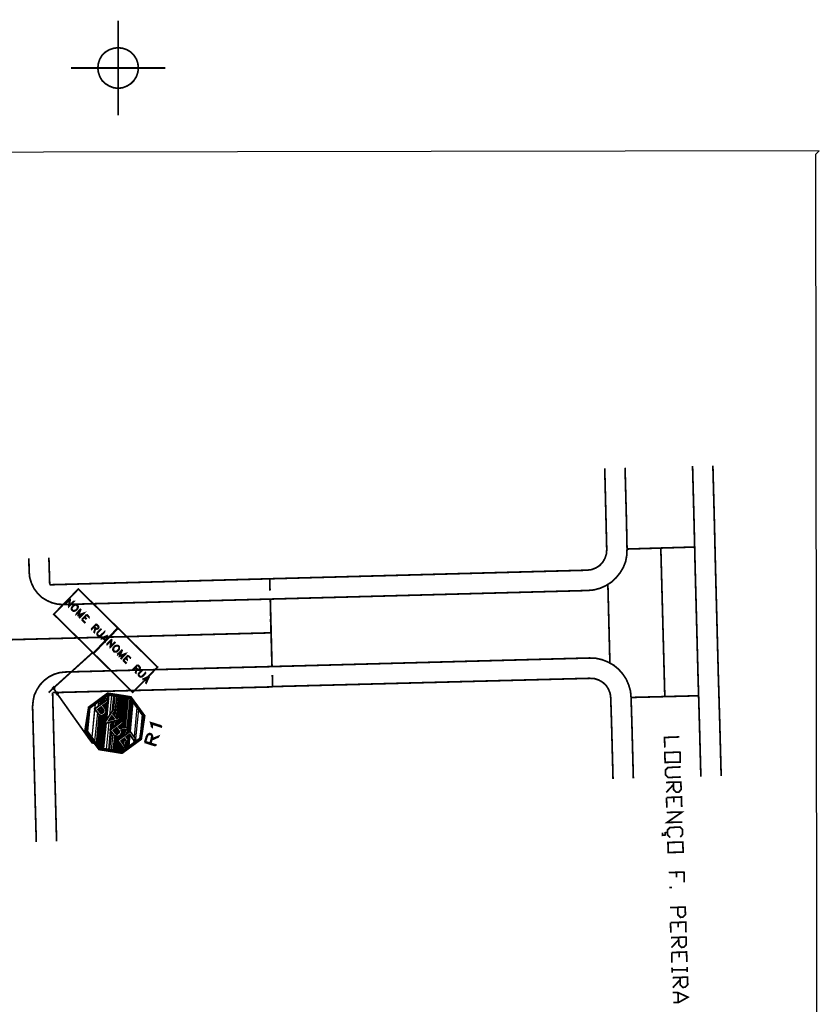
# Model space of a CAD drawing. Extents: x 3 to 292, y 5 to 417.
# Drawn here: x 174 to 292, y 269 to 415 of the extents above; entities that cross this region are included whole.
import ezdxf

# ---------------------------------------------------------------- set-up
doc = ezdxf.new("R2010")
doc.units = 0
doc.header["$MEASUREMENT"] = 0
doc.layers.add('C00-00-00-BLACK', color=7, linetype='Continuous')

msp = doc.modelspace()

# ---------------------------------------------------------------- linework, layer by layer
at = {"layer": 'C00-00-00-BLACK'}
for points, const_width in [([(188.51, 414.655), (188.51, 400.643)], 0.254), ([(195.495, 407.628), (181.525, 407.628)], 0.254), ([(260.816, 336.338), (260.519, 348.361)], 0.254), ([(263.525, 348.445), (263.737, 340.528), (263.821, 336.423)], 0.254), ([(273.728, 340.783), (273.516, 348.699)], 0.254), ([(276.903, 333.798), (276.733, 340.867), (276.521, 348.784)], 0.254), ([(273.728, 340.783), (273.896, 333.713), (274.321, 317.711), (274.531, 310.684), (274.744, 302.725)], 0.254), ([(273.812, 336.719), (263.821, 336.423)], 0.254), ([(268.817, 336.591), (269.409, 314.579)], 0.254), ([(178.393, 331.132), (178.266, 335.153)], 0.254), ([(257.894, 333.29), (258.572, 333.375), (259.208, 333.629), (259.757, 333.968), (260.223, 334.475), (260.562, 335.067), (260.773, 335.703), (260.816, 336.338)], 0.254), ([(257.98, 330.284), (258.911, 330.369), (259.842, 330.623), (260.689, 331.003), (261.492, 331.512), (262.17, 332.147), (262.763, 332.867), (263.271, 333.713), (263.609, 334.56), (263.779, 335.492), (263.821, 336.423)], 0.254), ([(175.303, 335.067), (175.344, 333.079), (175.43, 332.19), (175.683, 331.385), (176.064, 330.58), (176.572, 329.904), (177.207, 329.268), (177.969, 328.803), (178.732, 328.464), (179.578, 328.253), (180.467, 328.21)], 0.254), ([(276.903, 333.798), (277.326, 317.796)], 0.254), ([(257.894, 333.29), (210.947, 332.02)], 0.254), ([(210.947, 332.02), (178.393, 331.132)], 0.254), ([(210.651, 331.978), (210.692, 331.978)], 0.04233), ([(210.989, 330.284), (210.947, 332.02)], 0.254), ([(261.282, 319.574), (260.985, 331.173)], 0.254), ([(257.98, 330.284), (211.031, 329.015)], 0.254), ([(211.031, 329.015), (180.467, 328.21)], 0.254), ([(181.441, 329.099), (180.721, 328.337), (181.355, 328.972)], 0.254), ([(211.031, 329.015), (211.286, 319.024), (180.721, 318.219)], 0.254), ([(180.721, 328.337), (180.763, 328.337)], 0.254), ([(181.441, 329.099), (181.271, 327.998), (181.907, 328.633), (181.949, 328.633), (181.187, 327.871)], 0.254), ([(181.355, 328.972), (181.187, 327.871)], 0.254), ([(211.074, 326.517), (211.031, 329.015)], 0.254), ([(211.031, 329.015), (211.074, 329.015)], 0.04233), ([(183.008, 327.575), (182.287, 326.813)], 0.254), ([(182.879, 327.363), (182.287, 326.77), (182.287, 326.813)], 0.254), ([(182.879, 327.363), (182.542, 326.517)], 0.254), ([(182.542, 326.517), (183.345, 326.856), (182.795, 326.304), (182.838, 326.263), (183.557, 326.982)], 0.254), ([(183.008, 327.575), (182.669, 326.643), (183.557, 326.982)], 0.254), ([(183.854, 326.729), (183.134, 325.967)], 0.254), ([(183.854, 326.643), (183.176, 325.967)], 0.254), ([(183.854, 326.729), (184.277, 326.304)], 0.254), ([(183.854, 326.643), (184.234, 326.263), (184.277, 326.304)], 0.254), ([(183.176, 325.967), (183.6, 325.585), (183.557, 325.542), (183.134, 325.967)], 0.254), ([(183.557, 326.347), (183.77, 326.136), (183.727, 326.093), (183.515, 326.304)], 0.254), ([(185.292, 325.331), (184.53, 324.569)], 0.254), ([(185.292, 325.246), (184.573, 324.527), (184.53, 324.569)], 0.254), ([(185.292, 325.331), (185.589, 325.035), (185.631, 324.908), (185.631, 324.823), (185.589, 324.696), (185.505, 324.612), (185.378, 324.569), (185.335, 324.569), (185.166, 324.653), (184.955, 324.908)], 0.254), ([(185.292, 325.246), (185.547, 324.992), (185.589, 324.866), (185.589, 324.739), (185.462, 324.653), (185.378, 324.612), (185.208, 324.696), (184.955, 324.908)], 0.254), ([(211.074, 326.051), (211.201, 322.03)], 0.254), ([(211.158, 322.792), (211.117, 325.289)], 0.254), ([(211.158, 324.019), (47.3714, 319.701)], 0.254), ([(185.124, 324.696), (184.955, 324.146), (184.996, 324.104), (185.166, 324.696)], 0.254), ([(186.013, 324.612), (185.462, 324.061), (185.421, 323.934), (185.421, 323.807), (185.462, 323.638), (185.547, 323.595), (185.674, 323.511), (185.844, 323.511), (185.97, 323.595), (186.479, 324.104)], 0.254), ([(186.013, 324.612), (186.013, 324.569), (185.505, 324.061), (185.421, 323.891), (185.421, 323.85), (185.505, 323.681), (185.589, 323.638), (185.717, 323.554), (185.801, 323.554), (185.928, 323.638), (186.479, 324.146), (186.479, 324.104)], 0.254), ([(186.986, 323.638), (185.97, 323.172)], 0.254), ([(186.902, 323.511), (186.013, 323.129), (185.97, 323.172)], 0.254), ([(186.902, 323.511), (186.52, 322.622), (186.563, 322.622), (186.986, 323.638)], 0.254), ([(211.117, 324.527), (211.158, 323.554)], 0.254), ([(211.074, 324.146), (211.117, 324.146)], 0.04233), ([(186.224, 323.257), (186.647, 322.833)], 0.254), ([(186.309, 323.257), (186.647, 322.918)], 0.254), ([(187.579, 323.088), (186.817, 322.326)], 0.254), ([(187.494, 322.918), (186.859, 322.283), (186.817, 322.326)], 0.254), ([(187.579, 323.088), (187.409, 321.987), (188.003, 322.622), (188.044, 322.579), (187.325, 321.817)], 0.254), ([(187.494, 322.918), (187.325, 321.817)], 0.254), ([(178.223, 315.171), (178.942, 315.849), (184.7, 321.055)], 0.254), ([(189.145, 321.521), (188.383, 320.802)], 0.254), ([(188.976, 321.309), (188.426, 320.759), (188.383, 320.802)], 0.254), ([(189.145, 321.521), (188.764, 320.59), (189.695, 320.971)], 0.254), ([(188.976, 321.309), (188.68, 320.506)], 0.254), ([(188.68, 320.506), (189.484, 320.844), (188.933, 320.251), (188.976, 320.209), (189.695, 320.971)], 0.254), ([(189.992, 320.675), (189.229, 319.954)], 0.254), ([(189.992, 320.632), (189.315, 319.954)], 0.254), ([(189.992, 320.675), (190.416, 320.251)], 0.254), ([(189.992, 320.632), (190.373, 320.251), (190.416, 320.251)], 0.254), ([(211.286, 319.024), (211.201, 321.521)], 0.254), ([(189.315, 319.954), (189.695, 319.574), (189.654, 319.531), (189.229, 319.954)], 0.254), ([(189.654, 320.293), (189.865, 320.082), (189.865, 320.04), (189.611, 320.251)], 0.254), ([(191.389, 319.278), (190.669, 318.558)], 0.254), ([(191.389, 319.235), (190.712, 318.516), (190.669, 318.558)], 0.254), ([(191.389, 319.278), (191.685, 319.024), (191.771, 318.855), (191.771, 318.812), (191.728, 318.685), (191.642, 318.6), (191.516, 318.558), (191.432, 318.558), (191.305, 318.6), (191.05, 318.855)], 0.254), ([(191.389, 319.235), (191.642, 318.981), (191.728, 318.812), (191.685, 318.728), (191.601, 318.6), (191.474, 318.558), (191.346, 318.642), (191.093, 318.896)], 0.254), ([(258.276, 320.293), (211.286, 319.024)], 0.254), ([(264.414, 314.452), (264.33, 315.383), (264.075, 316.272), (263.694, 317.161), (263.186, 317.923), (262.551, 318.642), (261.831, 319.235), (260.985, 319.701), (260.138, 320.04), (259.208, 320.251), (258.276, 320.293)], 0.254), ([(180.721, 318.219), (179.874, 318.134), (179.028, 317.88), (178.266, 317.5), (177.546, 316.949), (176.954, 316.315), (176.488, 315.594), (176.106, 314.791), (175.937, 313.943), (175.853, 313.097)], 0.254), ([(191.219, 318.685), (191.093, 318.134), (191.135, 318.093), (191.262, 318.642)], 0.254), ([(192.108, 318.6), (191.601, 318.05), (191.516, 317.923), (191.516, 317.754), (191.601, 317.627), (191.685, 317.541), (191.812, 317.5), (191.939, 317.5), (192.108, 317.541), (192.617, 318.093)], 0.254), ([(192.108, 318.6), (192.151, 318.558), (191.642, 318.007), (191.558, 317.88), (191.558, 317.796), (191.642, 317.669), (191.685, 317.584), (191.855, 317.5), (191.897, 317.541), (192.067, 317.584), (192.574, 318.134), (192.617, 318.093)], 0.254), ([(211.37, 316.017), (211.328, 317.796)], 0.254), ([(211.286, 319.024), (211.328, 319.024)], 0.04233), ([(277.326, 317.796), (277.537, 310.768), (277.749, 302.81)], 0.254), ([(193.125, 317.584), (192.108, 317.118), (192.997, 317.5)], 0.254), ([(192.108, 317.118), (192.151, 317.118)], 0.254), ([(192.32, 317.245), (192.786, 316.822)], 0.254), ([(192.404, 317.245), (192.786, 316.907)], 0.254), ([(192.997, 317.5), (192.617, 316.611), (192.659, 316.568), (193.125, 317.584)], 0.254), ([(258.36, 317.288), (211.37, 316.06)], 0.254), ([(261.408, 314.366), (261.324, 315.044), (261.069, 315.68), (260.73, 316.229), (260.223, 316.695), (259.631, 317.034), (258.995, 317.245), (258.36, 317.288)], 0.254), ([(211.37, 316.017), (178.816, 315.171)], 0.254), ([(179.408, 293.158), (178.816, 315.171)], 0.254), ([(178.942, 315.849), (179.494, 315.002), (184.319, 308.186), (184.743, 307.636)], 0.254), ([(274.405, 314.705), (264.414, 314.452)], 0.254), ([(261.535, 310.345), (261.408, 314.366)], 0.254), ([(264.753, 302.471), (264.541, 310.429), (264.414, 314.452)], 0.254), ([(175.853, 313.097), (176.403, 293.073)], 0.254), ([(193.463, 310.092), (193.463, 310.303), (193.336, 310.726), (194.946, 310.218)], 0.254), ([(193.463, 310.092), (193.548, 310.049), (193.548, 310.303), (193.463, 310.557), (194.903, 310.092), (194.946, 310.218)], 0.254), ([(261.535, 310.345), (261.747, 302.387)], 0.254), ([(192.447, 307.806), (192.701, 308.652), (192.87, 308.948), (192.997, 309.033), (193.167, 309.117), (193.421, 309.033), (193.548, 308.864), (193.591, 308.737), (193.548, 308.398), (193.336, 307.636)], 0.254), ([(192.574, 307.89), (192.786, 308.652), (192.956, 308.948), (193.167, 308.991), (193.379, 308.948), (193.506, 308.778), (193.463, 308.441), (193.252, 307.679)], 0.254), ([(192.447, 307.806), (194.055, 307.297)], 0.254), ([(192.574, 307.89), (194.098, 307.424), (194.055, 307.297)], 0.254), ([(193.506, 308.186), (194.437, 308.609), (194.48, 308.694), (193.506, 308.313)], 0.254), ([(271.569, 308.609), (269.367, 308.525), (269.409, 307.043)], 0.254), ([(271.738, 304.165), (269.875, 304.079), (269.495, 303.699), (269.536, 302.98), (269.918, 302.598), (271.779, 302.683)], 0.254), ([(269.579, 301.879), (271.779, 301.921), (271.822, 300.82), (271.483, 300.44), (271.103, 300.44), (270.721, 300.778), (270.68, 301.879)], 0.254), ([(270.68, 301.54), (269.621, 300.397)], 0.254), ([(269.663, 299.635), (271.865, 299.719), (271.908, 298.238)], 0.254), ([(269.663, 299.635), (269.706, 298.154)], 0.254), ([(270.764, 299.678), (270.764, 298.916)], 0.254), ([(269.706, 297.433), (271.949, 297.476), (269.748, 295.952), (271.992, 295.994)], 0.254), ([(269.07, 294.428), (269.07, 294.047), (269.452, 294.09), (269.452, 294.428), (269.832, 294.47)], 0.254), ([(270.214, 293.708), (269.832, 294.09), (269.791, 294.809), (270.171, 295.19), (271.653, 295.275), (272.034, 294.893), (272.034, 294.174), (271.695, 293.792)], 0.254), ([(270.002, 288.543), (272.245, 288.586), (272.288, 287.105)], 0.254), ([(271.146, 288.586), (271.146, 287.824)], 0.254), ([(270.087, 286.3), (270.468, 286.3)], 0.254), ([(270.171, 283.337), (272.415, 283.421), (272.457, 282.32), (272.076, 281.94), (271.738, 281.897), (271.356, 282.279), (271.314, 283.378)], 0.254), ([(270.255, 281.135), (272.5, 281.178), (272.542, 279.696)], 0.254), ([(270.255, 281.135), (270.298, 279.654)], 0.254), ([(271.356, 281.178), (271.399, 280.416)], 0.254), ([(270.341, 278.892), (272.542, 278.976), (272.584, 277.876), (272.245, 277.494), (271.865, 277.453), (271.483, 277.833), (271.442, 278.934)], 0.254), ([(271.442, 278.553), (270.383, 277.41)], 0.254), ([(270.425, 276.691), (272.627, 276.775), (272.67, 275.293)], 0.254), ([(270.425, 276.691), (270.468, 275.208)], 0.254), ([(271.526, 276.732), (271.526, 275.97)], 0.254), ([(270.468, 274.446), (270.51, 273.727)], 0.254), ([(272.711, 274.15), (270.51, 274.108)], 0.254), ([(272.711, 274.531), (272.711, 273.812)], 0.254), ([(270.553, 272.965), (272.754, 273.05), (272.796, 271.949), (272.415, 271.567), (272.076, 271.526), (271.695, 271.906), (271.653, 273.007)], 0.254), ([(271.653, 272.626), (270.594, 271.483)], 0.254), ([(270.594, 270.764), (271.356, 270.764), (272.838, 270.086), (271.399, 269.282), (270.68, 269.282)], 0.254), ([(271.356, 270.764), (271.399, 269.282)], 0.254)]:
    msp.add_lwpolyline(points, dxfattribs=dict(at, const_width=const_width))
at = {"layer": 'C00-00-00-BLACK', "const_width": 0.254}
for points in [[(188.51, 404.622), (189.188, 404.707), (189.822, 404.961), (190.373, 405.299), (190.839, 405.765), (191.219, 406.358), (191.432, 406.993), (191.516, 407.628), (191.432, 408.305), (191.219, 408.94), (190.839, 409.533), (190.373, 409.998), (189.822, 410.337), (189.188, 410.549), (188.51, 410.633), (187.833, 410.549), (187.198, 410.337), (186.647, 409.998), (186.14, 409.533), (185.801, 408.94), (185.589, 408.305), (185.505, 407.628), (185.589, 406.993), (185.801, 406.358), (186.14, 405.765), (186.647, 405.299), (187.198, 404.961), (187.833, 404.707), (188.51, 404.622)], [(188.51, 324.696), (182.626, 330.496), (178.985, 326.77), (184.869, 320.971), (188.51, 324.696)], [(182.414, 328.167), (182.287, 328.21), (182.16, 328.21), (182.033, 328.167), (181.907, 328.083), (181.737, 327.914), (181.653, 327.744), (181.61, 327.659), (181.61, 327.532), (181.653, 327.405), (181.821, 327.279), (181.907, 327.236), (182.033, 327.236), (182.16, 327.279), (182.287, 327.363), (182.456, 327.532), (182.542, 327.659), (182.583, 327.787), (182.583, 327.914), (182.542, 327.998), (182.414, 328.167)], [(182.414, 328.083), (182.246, 328.167), (182.076, 328.125), (181.949, 328.041), (181.78, 327.871), (181.694, 327.744), (181.653, 327.532), (181.737, 327.405), (181.821, 327.321), (181.949, 327.279), (182.117, 327.321), (182.246, 327.363), (182.456, 327.575), (182.499, 327.702), (182.542, 327.871), (182.456, 327.998), (182.414, 328.083)], [(188.467, 324.739), (194.353, 318.939), (190.669, 315.214), (184.828, 321.013), (188.467, 324.739)], [(188.51, 322.114), (188.426, 322.156), (188.257, 322.156), (188.171, 322.114), (188.044, 322.071), (187.833, 321.86), (187.791, 321.733), (187.748, 321.607), (187.748, 321.478), (187.791, 321.394), (187.918, 321.225), (188.299, 321.225), (188.426, 321.309), (188.596, 321.478), (188.68, 321.648), (188.68, 321.987), (188.51, 322.114)], [(188.51, 322.071), (188.383, 322.114), (188.214, 322.071), (188.044, 322.03), (187.875, 321.86), (187.833, 321.691), (187.791, 321.521), (187.875, 321.394), (187.918, 321.309), (188.087, 321.225), (188.257, 321.268), (188.383, 321.352), (188.553, 321.521), (188.637, 321.648), (188.68, 321.86), (188.596, 321.987), (188.51, 322.071)], [(179.112, 315.849), (178.942, 315.721), (178.816, 315.849), (178.985, 316.017), (179.112, 315.849)], [(179.62, 315.002), (179.536, 315.171), (179.367, 315.044), (179.494, 314.875), (179.62, 315.002)], [(186.945, 315.087), (184.15, 313.012), (183.6, 309.541), (185.674, 306.747), (189.103, 306.196), (191.939, 308.271), (192.447, 311.743), (190.416, 314.536), (186.945, 315.087)], [(186.986, 314.832), (184.319, 312.885), (183.854, 309.626), (185.801, 306.958), (189.061, 306.451), (191.728, 308.398), (192.236, 311.657), (190.288, 314.325), (186.986, 314.832)], [(186.859, 314.07), (185.039, 312.758), (185.674, 311.912), (185.886, 311.827), (186.013, 311.784), (186.309, 311.827), (186.606, 312.082), (186.732, 312.335), (186.69, 312.674), (186.267, 313.267), (187.029, 313.817), (186.859, 314.07)], [(185.886, 312.166), (185.505, 312.674), (186.013, 313.054), (186.393, 312.546), (186.393, 312.462), (186.351, 312.292), (186.14, 312.123), (186.013, 312.123), (185.886, 312.166)], [(188.257, 311.361), (188.764, 311.488), (188.933, 311.234), (186.436, 310.557), (187.833, 312.716), (188.044, 312.462), (187.748, 312.039), (188.257, 311.361)], [(187.918, 311.277), (187.156, 311.065), (187.579, 311.743), (187.918, 311.277)], [(188.933, 309.626), (188.976, 309.541), (189.019, 309.203), (188.892, 308.948), (188.596, 308.694), (188.299, 308.694), (188.171, 308.737), (187.96, 308.821), (187.325, 309.626), (189.145, 310.981), (189.315, 310.726), (188.553, 310.133), (188.722, 309.922), (189.822, 310.006), (190.034, 309.71), (188.933, 309.626)], [(188.171, 309.075), (187.791, 309.583), (188.299, 309.965), (188.68, 309.456), (188.68, 309.33), (188.637, 309.203), (188.426, 309.033), (188.299, 308.991), (188.171, 309.075)], [(189.272, 307.001), (188.467, 308.102), (190.288, 309.414), (191.093, 308.313), (190.839, 308.102), (190.204, 308.991), (189.695, 308.609), (190.034, 308.144), (189.781, 307.932), (189.442, 308.398), (188.933, 308.016), (189.526, 307.17), (189.272, 307.001)], [(184.743, 307.806), (184.743, 307.89), (184.785, 307.932), (184.869, 307.89), (184.912, 307.848), (184.955, 307.763), (184.869, 307.72), (184.785, 307.763), (184.743, 307.806)], [(184.785, 307.848), (184.828, 307.89), (184.869, 307.806), (184.828, 307.763), (184.785, 307.848)], [(269.409, 306.281), (271.653, 306.366), (271.695, 304.884), (269.452, 304.841), (269.409, 306.281)], [(269.875, 292.989), (272.076, 293.032), (272.118, 291.549), (269.918, 291.507), (269.875, 292.989)]]:
    msp.add_lwpolyline(points, close=True, dxfattribs=at)
at = {"layer": 'C00-00-00-BLACK'}
for points in [[(292.269, 395.393), (5.24895, 394.885), (4.74183, 395.393)], [(291.761, 394.885), (292.269, 395.393), (5.24895, 394.885)], [(292.269, 4.90996), (291.761, 394.885), (292.269, 395.393)], [(291.761, 5.37573), (292.269, 4.90996), (291.761, 394.885)], [(187.156, 314.832), (186.775, 311.065), (187.241, 311.784)], [(186.902, 314.791), (186.945, 314.832), (186.902, 314.029)], [(186.945, 314.832), (186.986, 314.832), (186.902, 313.986)], [(186.945, 314.832), (186.902, 314.029), (186.902, 313.986)], [(186.986, 314.832), (186.902, 313.986), (187.029, 313.817)], [(186.986, 314.832), (187.156, 314.832), (187.029, 313.817)], [(187.156, 314.832), (187.537, 314.748), (187.241, 311.784)], [(184.319, 312.885), (185.124, 313.478), (184.616, 308.525)], [(185.124, 313.478), (185.039, 312.758), (185.547, 313.14)], [(185.124, 313.478), (185.589, 313.817), (185.547, 313.14)], [(185.589, 313.817), (185.547, 313.14), (185.801, 313.308)], [(185.589, 313.817), (185.844, 314.029), (185.801, 313.308)], [(185.844, 314.029), (185.801, 313.308), (186.013, 313.436)], [(185.844, 314.029), (186.054, 314.156), (186.013, 313.436)], [(186.054, 314.156), (186.013, 313.436), (186.054, 313.478)], [(186.054, 314.156), (186.097, 314.198), (186.054, 313.478)], [(186.097, 314.198), (186.14, 314.198), (186.054, 313.52)], [(186.097, 314.198), (186.054, 313.478), (186.054, 313.52)], [(186.14, 314.198), (186.054, 313.52), (186.14, 313.563)], [(186.14, 314.198), (186.224, 314.24), (186.14, 313.563)], [(186.224, 314.24), (186.14, 313.563), (186.183, 313.604)], [(186.224, 314.24), (186.267, 314.282), (186.183, 313.604)], [(186.267, 314.282), (186.183, 313.604), (186.267, 313.647)], [(186.267, 314.282), (186.351, 314.366), (186.267, 313.647)], [(186.351, 314.366), (186.267, 313.647), (186.309, 313.69)], [(186.351, 314.366), (186.393, 314.366), (186.309, 313.69)], [(186.393, 314.366), (186.309, 313.69), (186.436, 313.774)], [(186.393, 314.366), (186.52, 314.494), (186.436, 313.774)], [(186.393, 313.351), (186.436, 313.393), (186.393, 313.054)], [(186.436, 313.393), (186.393, 313.054), (186.393, 313.054)], [(186.436, 313.393), (186.393, 313.054), (186.393, 313.054)], [(186.436, 313.393), (186.393, 313.054), (186.436, 313.012)], [(186.52, 314.494), (186.436, 313.774), (186.479, 313.817)], [(186.436, 313.393), (186.479, 313.393), (186.436, 313.012)], [(186.479, 313.393), (186.436, 313.012), (186.479, 313.012)], [(186.52, 314.494), (186.563, 314.536), (186.479, 313.817)], [(186.563, 314.536), (186.479, 313.817), (186.479, 313.817)], [(186.563, 314.536), (186.479, 313.817), (186.479, 313.817)], [(186.563, 314.536), (186.479, 313.817), (186.52, 313.859)], [(186.479, 313.393), (186.52, 313.436), (186.479, 313.012)], [(186.52, 313.436), (186.479, 313.012), (186.647, 312.758)], [(186.563, 314.536), (186.606, 314.536), (186.52, 313.859)], [(186.606, 314.536), (186.52, 313.859), (186.563, 313.859)], [(186.52, 313.436), (186.732, 313.604), (186.647, 312.758)], [(186.606, 314.536), (186.606, 314.579), (186.563, 313.859)], [(186.606, 314.579), (186.563, 313.859), (186.775, 314.029)], [(186.859, 313.69), (186.563, 310.768), (186.606, 310.811)], [(186.606, 314.579), (186.817, 314.705), (186.775, 314.029)], [(186.859, 313.69), (186.902, 313.732), (186.606, 310.811)], [(186.902, 313.732), (186.606, 310.811), (186.775, 311.065)], [(186.732, 313.604), (186.647, 312.716), (186.647, 312.716)], [(186.732, 313.604), (186.647, 312.758), (186.647, 312.716)], [(186.732, 313.604), (186.647, 312.716), (186.69, 312.674)], [(186.732, 313.604), (186.775, 313.647), (186.69, 312.674)], [(186.775, 313.647), (186.817, 313.647), (186.69, 312.546)], [(186.775, 313.647), (186.69, 312.674), (186.69, 312.546)], [(186.817, 313.647), (186.69, 312.546), (186.732, 312.335)], [(186.817, 313.647), (186.859, 313.69), (186.732, 312.335)], [(186.817, 314.705), (186.859, 314.748), (186.775, 314.029)], [(186.859, 314.748), (186.775, 314.029), (186.817, 314.07)], [(186.817, 314.705), (186.775, 314.029), (186.775, 314.029)], [(186.902, 313.732), (187.029, 313.817), (186.775, 311.065)], [(186.859, 314.748), (186.902, 314.748), (186.817, 314.07)], [(186.902, 314.748), (186.817, 314.07), (186.859, 314.07)], [(186.902, 314.748), (186.902, 314.791), (186.859, 314.07)], [(186.902, 314.791), (186.859, 314.07), (186.902, 314.029)], [(187.537, 314.748), (187.241, 311.784), (187.579, 312.335)], [(187.537, 314.748), (187.833, 314.705), (187.579, 312.335)], [(187.833, 314.705), (187.579, 312.335), (187.664, 312.419)], [(187.833, 314.705), (187.875, 314.705), (187.664, 312.419)], [(187.875, 314.705), (187.664, 312.419), (187.833, 312.716)], [(187.875, 314.705), (188.044, 314.705), (187.833, 312.716)], [(188.044, 314.705), (187.833, 312.716), (187.833, 312.716)], [(188.044, 314.705), (187.833, 312.716), (187.833, 312.716)], [(188.044, 314.705), (187.833, 312.716), (188.044, 312.462)], [(188.257, 314.663), (187.96, 311.743), (188.003, 311.743)], [(188.257, 314.663), (188.299, 314.663), (188.003, 311.743)], [(188.299, 314.663), (188.003, 311.743), (188.214, 311.446)], [(188.044, 314.705), (188.257, 314.663), (188.044, 312.462)], [(188.257, 314.663), (188.044, 312.462), (188.044, 312.462)], [(188.257, 314.663), (188.044, 312.462), (188.044, 312.462)], [(188.299, 314.663), (188.51, 314.621), (188.214, 311.446)], [(188.51, 314.621), (188.214, 311.446), (188.257, 311.361)], [(188.51, 314.621), (188.596, 314.621), (188.257, 311.361)], [(188.596, 314.621), (188.257, 311.361), (188.383, 311.404)], [(188.596, 314.621), (188.68, 314.579), (188.383, 311.404)], [(188.68, 314.579), (188.383, 311.404), (188.426, 311.404)], [(188.68, 314.579), (188.722, 314.579), (188.426, 311.404)], [(188.722, 314.579), (188.764, 314.579), (188.426, 311.404)], [(188.722, 314.579), (188.426, 311.404), (188.426, 311.404)], [(188.764, 314.579), (188.426, 311.404), (188.51, 311.446)], [(188.764, 314.579), (188.806, 314.579), (188.51, 311.446)], [(188.806, 314.579), (188.51, 311.446), (188.553, 311.446)], [(188.806, 314.579), (188.849, 314.536), (188.553, 311.446)], [(188.849, 314.536), (188.553, 311.446), (188.637, 311.446)], [(188.849, 314.536), (188.976, 314.536), (188.637, 311.446)], [(188.976, 314.536), (188.637, 311.446), (188.68, 311.488)], [(188.976, 314.536), (188.68, 311.488), (188.68, 311.488)], [(188.976, 314.536), (188.68, 311.488), (188.764, 311.488)], [(188.976, 314.536), (189.061, 314.536), (188.764, 311.488)], [(189.061, 314.536), (188.764, 311.488), (188.806, 311.446)], [(189.061, 314.536), (189.103, 314.536), (188.806, 311.446)], [(189.103, 314.536), (188.806, 311.446), (188.849, 311.361)], [(189.103, 314.536), (189.145, 314.494), (188.849, 311.361)], [(189.145, 314.494), (188.849, 311.361), (188.849, 311.361)], [(189.145, 314.494), (188.849, 311.361), (188.849, 311.361)], [(189.145, 314.494), (189.188, 314.494), (188.849, 311.361)], [(189.145, 314.494), (188.849, 311.361), (188.849, 311.361)], [(189.188, 314.494), (188.849, 311.361), (188.849, 311.361)], [(189.188, 314.494), (188.849, 311.361), (188.849, 311.361)], [(189.188, 314.494), (188.849, 311.361), (188.892, 311.319)], [(189.188, 314.494), (188.892, 311.319), (188.892, 311.319)], [(189.188, 314.494), (188.892, 311.319), (188.933, 311.234)], [(189.272, 314.494), (188.892, 310.811), (189.061, 310.895)], [(189.188, 314.494), (189.272, 314.494), (188.933, 311.234)], [(189.272, 314.494), (189.399, 314.494), (189.061, 310.895)], [(189.399, 314.494), (189.061, 310.895), (189.061, 310.895)], [(189.399, 314.494), (189.061, 310.895), (189.061, 310.895)], [(189.399, 314.494), (189.061, 310.895), (189.103, 310.938)], [(189.399, 314.494), (189.442, 314.452), (189.103, 310.938)], [(189.442, 314.452), (189.103, 310.938), (189.145, 310.981)], [(189.442, 314.452), (189.484, 314.452), (189.145, 310.981)], [(189.484, 314.452), (189.145, 310.981), (189.188, 310.938)], [(189.484, 314.452), (189.526, 314.452), (189.188, 310.938)], [(189.526, 314.452), (189.188, 310.895), (189.188, 310.895)], [(189.526, 314.452), (189.188, 310.938), (189.188, 310.895)], [(189.526, 314.452), (189.188, 310.895), (189.315, 310.726)], [(189.695, 314.409), (189.272, 309.965), (189.399, 309.965)], [(189.526, 314.452), (189.695, 314.409), (189.315, 310.726)], [(189.695, 314.409), (189.822, 314.409), (189.399, 309.965)], [(189.822, 314.409), (189.399, 309.965), (189.568, 310.006)], [(189.822, 314.409), (189.992, 314.366), (189.568, 310.006)], [(189.992, 314.366), (189.568, 310.006), (189.568, 310.006)], [(189.992, 314.366), (189.568, 310.006), (189.568, 310.006)], [(189.992, 314.366), (189.568, 310.006), (189.822, 310.006)], [(189.992, 314.366), (190.246, 314.325), (189.822, 310.006)], [(190.246, 314.325), (189.822, 310.006), (189.822, 310.006)], [(190.246, 314.325), (189.822, 310.006), (189.822, 310.006)], [(190.246, 314.325), (189.822, 310.006), (189.822, 310.006)], [(190.246, 314.325), (189.822, 310.006), (189.822, 310.006)], [(190.246, 314.325), (189.822, 310.006), (189.865, 310.006)], [(190.246, 314.325), (190.288, 314.325), (189.865, 310.006)], [(190.288, 314.325), (189.865, 310.006), (189.95, 309.879)], [(190.288, 314.325), (190.373, 314.198), (189.95, 309.879)], [(190.373, 314.198), (189.95, 309.879), (190.034, 309.71)], [(190.457, 314.07), (189.992, 309.203), (190.161, 309.33)], [(190.373, 314.198), (190.457, 314.07), (190.034, 309.71)], [(190.457, 314.07), (190.584, 313.901), (190.161, 309.33)], [(190.584, 313.901), (190.161, 309.33), (190.246, 309.414)], [(190.584, 313.901), (190.669, 313.817), (190.246, 309.414)], [(190.669, 313.817), (190.246, 309.414), (190.288, 309.414)], [(190.669, 313.817), (190.712, 313.774), (190.288, 309.414)], [(190.712, 313.774), (190.288, 309.414), (190.88, 308.609)], [(190.712, 313.774), (191.305, 312.97), (190.88, 308.609)], [(183.854, 309.626), (184.319, 312.885), (183.981, 309.414)], [(184.319, 312.885), (183.981, 309.414), (184.616, 308.525)], [(185.039, 312.758), (184.616, 308.525), (185.039, 307.975)], [(185.039, 312.758), (185.462, 312.208), (185.039, 307.975)], [(185.462, 312.208), (185.039, 307.975), (185.251, 307.679)], [(185.462, 312.208), (185.674, 311.912), (185.251, 307.679)], [(185.505, 312.674), (185.758, 312.885), (185.717, 312.419)], [(185.758, 312.885), (185.717, 312.419), (185.886, 312.166)], [(185.758, 312.885), (185.97, 313.012), (185.886, 312.166)], [(185.97, 313.012), (185.886, 312.166), (185.928, 312.166)], [(185.97, 313.012), (186.013, 313.054), (185.928, 312.166)], [(186.013, 313.054), (185.928, 312.166), (185.928, 312.166)], [(186.013, 313.054), (185.928, 312.166), (185.928, 312.166)], [(186.013, 313.054), (185.928, 312.166), (186.013, 312.123)], [(186.013, 313.054), (186.097, 312.97), (186.013, 312.123)], [(186.097, 312.97), (186.013, 312.123), (186.054, 312.123)], [(186.097, 312.97), (186.14, 312.928), (186.054, 312.123)], [(186.14, 312.928), (186.054, 312.123), (186.14, 312.123)], [(186.351, 311.869), (186.563, 312.082), (186.054, 306.917)], [(186.14, 312.928), (186.183, 312.801), (186.14, 312.123)], [(186.183, 312.801), (186.224, 312.801), (186.14, 312.166)], [(186.183, 312.801), (186.14, 312.123), (186.14, 312.166)], [(186.224, 312.801), (186.14, 312.166), (186.309, 312.292)], [(186.224, 312.801), (186.351, 312.631), (186.309, 312.292)], [(186.267, 313.267), (186.393, 313.351), (186.393, 313.097)], [(186.351, 312.631), (186.309, 312.292), (186.351, 312.292)], [(186.351, 312.631), (186.351, 312.292)], [(186.351, 312.589), (186.393, 312.546), (186.393, 312.378)], [(186.351, 312.589), (186.351, 312.292), (186.393, 312.378)], [(186.393, 313.351), (186.393, 313.054)], [(186.393, 312.546), (186.393, 312.378), (186.393, 312.462)], [(186.563, 312.082), (186.606, 312.082), (186.436, 310.557)], [(186.563, 312.082), (186.436, 310.557), (186.436, 310.557)], [(186.606, 312.082), (186.436, 310.557), (186.479, 310.642)], [(186.606, 312.082), (186.647, 312.166), (186.479, 310.642)], [(186.647, 312.166), (186.479, 310.642), (186.52, 310.684)], [(186.647, 312.166), (186.69, 312.25), (186.52, 310.684)], [(186.69, 312.25), (186.52, 310.684), (186.563, 310.768)], [(186.69, 312.25), (186.732, 312.335), (186.563, 310.768)], [(187.791, 312.039), (188.044, 312.462), (187.96, 311.743)], [(187.791, 312.039), (187.96, 311.743), (187.96, 311.743)], [(188.044, 312.462), (187.96, 311.743), (187.96, 311.743)], [(188.044, 312.462), (187.96, 311.743), (187.96, 311.743)], [(191.305, 312.97), (190.88, 308.609), (191.093, 308.313)], [(191.516, 312.674), (191.05, 307.89), (191.728, 308.398)], [(191.305, 312.97), (191.516, 312.674), (191.093, 308.313)], [(191.516, 312.674), (192.067, 311.912), (191.728, 308.398)], [(185.674, 311.912), (185.251, 307.679), (185.421, 307.467)], [(185.674, 311.912), (185.844, 311.869), (185.421, 307.467)], [(185.844, 311.869), (185.421, 307.467), (185.462, 307.424)], [(185.844, 311.869), (185.886, 311.827), (185.462, 307.424)], [(185.886, 311.827), (185.462, 307.382), (185.462, 307.382)], [(185.886, 311.827), (185.462, 307.424), (185.462, 307.382)], [(185.886, 311.827), (185.462, 307.382), (185.547, 307.297)], [(185.886, 311.827), (185.97, 311.827), (185.547, 307.297)], [(185.97, 311.827), (185.547, 307.297), (185.589, 307.254)], [(185.97, 311.827), (186.013, 311.784), (185.589, 307.254)], [(186.013, 311.784), (185.589, 307.254), (185.631, 307.128)], [(186.013, 311.784), (186.097, 311.784), (185.631, 307.128)], [(186.097, 311.784), (185.631, 307.128), (185.674, 307.128)], [(186.097, 311.784), (186.14, 311.827), (185.674, 307.128)], [(186.14, 311.827), (185.674, 307.128), (185.801, 306.958)], [(186.14, 311.827), (186.267, 311.827), (185.801, 306.958)], [(186.267, 311.827), (186.309, 311.827), (185.801, 306.958)], [(186.267, 311.827), (185.801, 306.958), (185.801, 306.958)], [(186.309, 311.827), (185.801, 306.958), (185.801, 306.958)], [(186.309, 311.827), (185.801, 306.958), (185.801, 306.958)], [(186.309, 311.827), (185.801, 306.958), (185.844, 306.958)], [(186.309, 311.827), (186.309, 311.869), (185.844, 306.958)], [(186.309, 311.869), (185.844, 306.958), (185.886, 306.958)], [(186.309, 311.869), (186.351, 311.869), (185.886, 306.958)], [(186.351, 311.869), (185.886, 306.958), (186.054, 306.917)], [(186.436, 310.557), (186.054, 306.917), (186.097, 306.917)], [(186.436, 310.557), (186.097, 306.917), (186.097, 306.917)], [(186.436, 310.557), (186.097, 306.917), (186.14, 306.917)], [(186.436, 310.557), (186.479, 310.557), (186.14, 306.917)], [(186.479, 310.557), (186.52, 310.557), (186.14, 306.917)], [(186.479, 310.557), (186.14, 306.917), (186.14, 306.917)], [(186.52, 310.557), (186.14, 306.917), (186.183, 306.874)], [(186.52, 310.557), (186.563, 310.557), (186.183, 306.874)], [(186.563, 310.557), (186.183, 306.874), (186.224, 306.874)], [(186.563, 310.557), (186.606, 310.599), (186.224, 306.874)], [(186.606, 310.599), (186.224, 306.874), (186.351, 306.874)], [(186.606, 310.599), (186.732, 310.642), (186.351, 306.874)], [(186.732, 310.642), (186.351, 306.874), (186.732, 306.79)], [(186.732, 310.642), (187.113, 310.726), (186.732, 306.79)], [(187.113, 310.726), (186.732, 306.79), (187.071, 306.747)], [(187.113, 310.726), (187.452, 310.811), (187.071, 306.747)], [(187.156, 311.065), (187.537, 311.657), (187.494, 311.15)], [(187.452, 310.811), (187.325, 309.626), (187.368, 309.667)], [(187.452, 310.811), (187.494, 310.811), (187.368, 309.667)], [(187.494, 310.811), (187.368, 309.667), (187.537, 309.795)], [(187.537, 311.657), (187.494, 311.15), (187.537, 311.191)], [(187.494, 310.811), (187.664, 310.895), (187.537, 309.795)], [(187.537, 311.657), (187.579, 311.743), (187.537, 311.191)], [(187.579, 311.743), (187.537, 311.191), (187.705, 311.234)], [(187.664, 310.895), (187.537, 309.795), (187.579, 309.795)], [(187.579, 311.743), (187.705, 311.53), (187.705, 311.234)], [(187.664, 310.895), (187.579, 309.795), (187.579, 309.795)], [(187.664, 310.895), (187.579, 309.795), (187.791, 309.965)], [(187.664, 310.895), (187.875, 310.938), (187.791, 309.965)], [(187.705, 311.53), (187.748, 311.53), (187.705, 311.234)], [(187.748, 311.53), (187.705, 311.234), (187.918, 311.277)], [(187.875, 310.938), (187.791, 310.006), (187.791, 310.006)], [(187.875, 310.938), (187.791, 309.965), (187.791, 310.006)], [(187.875, 310.938), (187.791, 310.006), (187.833, 310.006)], [(187.875, 310.938), (187.918, 310.938), (187.833, 310.006)], [(187.918, 310.938), (187.833, 310.006), (188.087, 310.176)], [(187.918, 310.938), (188.171, 311.023), (188.087, 310.176)], [(188.171, 311.023), (188.087, 310.176), (188.13, 310.261)], [(188.171, 311.023), (188.214, 311.023), (188.13, 310.261)], [(188.214, 311.023), (188.13, 310.261), (188.299, 310.345)], [(188.214, 311.023), (188.341, 311.065), (188.299, 310.345)], [(188.341, 311.065), (188.299, 310.345), (188.341, 310.388)], [(188.341, 311.065), (188.383, 311.065), (188.341, 310.388)], [(188.383, 311.065), (188.426, 311.065), (188.341, 310.388)], [(188.383, 311.065), (188.341, 310.388), (188.341, 310.388)], [(188.426, 311.065), (188.341, 310.388), (188.426, 310.429)], [(188.426, 311.065), (188.467, 311.107), (188.426, 310.429)], [(188.467, 311.107), (188.426, 310.429), (188.467, 310.472)], [(188.467, 311.107), (188.553, 311.107), (188.467, 310.472)], [(188.553, 311.107), (188.467, 310.472), (188.553, 310.557)], [(188.553, 311.107), (188.637, 311.15), (188.553, 310.557)], [(188.637, 311.15), (188.553, 310.557), (188.596, 310.557)], [(188.637, 311.15), (188.596, 310.557), (188.596, 310.557)], [(188.637, 311.15), (188.596, 310.557), (188.68, 310.642)], [(188.637, 311.15), (188.722, 311.15), (188.68, 310.642)], [(188.722, 311.15), (188.68, 310.642), (188.722, 310.642)], [(188.722, 311.15), (188.764, 311.191), (188.722, 310.642)], [(188.764, 311.191), (188.722, 310.642), (188.764, 310.684)], [(188.764, 311.191), (188.806, 311.191), (188.764, 310.684)], [(188.806, 311.191), (188.764, 310.684), (188.764, 310.684)], [(188.806, 311.191), (188.764, 310.684), (188.764, 310.684)], [(188.806, 311.191), (188.764, 310.684), (188.806, 310.726)], [(188.806, 311.191), (188.849, 311.191), (188.806, 310.726)], [(188.849, 311.191), (188.806, 310.726), (188.806, 310.726)], [(188.849, 311.191), (188.806, 310.726), (188.806, 310.726)], [(188.849, 311.191), (188.806, 310.726), (188.849, 310.726)], [(188.849, 311.191), (188.892, 311.191), (188.849, 310.726)], [(188.892, 311.191), (188.849, 310.726), (188.892, 310.811)], [(188.849, 310.345), (189.019, 310.472), (188.976, 309.922)], [(188.892, 311.191), (188.933, 311.234), (188.892, 310.811)], [(189.019, 310.472), (188.976, 309.922), (188.976, 309.922)], [(189.019, 310.472), (188.976, 309.922), (188.976, 309.922)], [(189.019, 310.472), (188.976, 309.922), (189.019, 309.922)], [(189.019, 310.472), (189.061, 310.515), (189.019, 309.922)], [(189.061, 310.515), (189.019, 309.922), (189.061, 309.922)], [(189.061, 310.515), (189.103, 310.557), (189.061, 309.922)], [(189.103, 310.557), (189.145, 310.557), (189.061, 309.922)], [(189.103, 310.557), (189.061, 309.922), (189.061, 309.922)], [(189.145, 310.557), (189.061, 309.922), (189.103, 309.965)], [(189.145, 310.557), (189.145, 310.599), (189.103, 309.965)], [(189.145, 310.599), (189.103, 309.965), (189.272, 309.965)], [(189.145, 310.599), (189.315, 310.726), (189.272, 309.965)], [(192.067, 311.912), (191.728, 308.398), (192.236, 311.657)], [(187.325, 309.626), (187.071, 306.747), (187.113, 306.747)], [(187.325, 309.626), (187.368, 309.583), (187.113, 306.747)], [(187.368, 309.583), (187.113, 306.747), (187.241, 306.747)], [(187.368, 309.583), (187.494, 309.414), (187.241, 306.747)], [(187.494, 309.414), (187.537, 309.371), (187.241, 306.747)], [(187.494, 309.414), (187.241, 306.747), (187.241, 306.747)], [(187.537, 309.371), (187.241, 306.747), (187.494, 306.704)], [(187.537, 309.371), (187.705, 309.117), (187.494, 306.704)], [(187.705, 309.117), (187.494, 306.704), (187.494, 306.704)], [(187.705, 309.117), (187.494, 306.704), (187.494, 306.704)], [(187.705, 309.117), (187.748, 309.075), (187.494, 306.704)], [(187.705, 309.117), (187.494, 306.704), (187.494, 306.704)], [(187.748, 309.075), (187.494, 306.704), (187.748, 306.662)], [(187.748, 309.075), (187.96, 308.821), (187.748, 306.662)], [(187.791, 309.583), (188.044, 309.753), (188.003, 309.287)], [(188.044, 309.753), (188.003, 309.287), (188.044, 309.203)], [(188.044, 309.753), (188.13, 309.795), (188.044, 309.203)], [(188.13, 309.795), (188.044, 309.203), (188.171, 309.075)], [(188.13, 309.795), (188.257, 309.922), (188.171, 309.075)], [(188.257, 309.922), (188.171, 309.075), (188.214, 309.033)], [(188.257, 309.922), (188.299, 309.965), (188.214, 309.033)], [(188.299, 309.965), (188.214, 309.033), (188.214, 309.033)], [(188.299, 309.965), (188.214, 309.033), (188.214, 309.033)], [(188.299, 309.965), (188.214, 309.033), (188.299, 308.991)], [(188.299, 309.965), (188.383, 309.879), (188.299, 308.991)], [(188.383, 309.879), (188.299, 308.991), (188.341, 308.991)], [(188.383, 309.879), (188.426, 309.795), (188.341, 308.991)], [(188.426, 309.795), (188.341, 308.991), (188.426, 309.033)], [(188.426, 309.795), (188.467, 309.71), (188.426, 309.033)], [(188.467, 309.71), (188.51, 309.667), (188.426, 309.033)], [(188.467, 309.71), (188.426, 309.033), (188.426, 309.033)], [(188.51, 309.667), (188.426, 309.033), (188.51, 309.117)], [(188.51, 309.667), (188.553, 309.583), (188.51, 309.117)], [(188.553, 309.583), (188.51, 309.117), (188.553, 309.117)], [(188.553, 310.133), (188.637, 310.176), (188.596, 310.049)], [(188.553, 309.583), (188.596, 309.541), (188.553, 309.117)], [(188.596, 309.541), (188.553, 309.117), (188.637, 309.203)], [(188.637, 310.176), (188.596, 310.049), (188.637, 310.006)], [(188.596, 309.541), (188.637, 309.456), (188.637, 309.203)], [(188.637, 310.176), (188.68, 310.218), (188.637, 310.006)], [(188.68, 310.218), (188.637, 310.006), (188.68, 309.922)], [(188.637, 309.456), (188.68, 309.456), (188.637, 309.244)], [(188.637, 309.456), (188.637, 309.203), (188.637, 309.244)], [(188.68, 309.456), (188.637, 309.244), (188.68, 309.287)], [(188.68, 310.218), (188.722, 310.261), (188.68, 309.922)], [(188.722, 310.261), (188.68, 309.922), (188.68, 309.922)], [(188.722, 310.261), (188.68, 309.922), (188.68, 309.922)], [(188.722, 310.261), (188.68, 309.922), (188.722, 309.922)], [(188.68, 309.456), (188.68, 309.287), (188.68, 309.33)], [(188.722, 310.261), (188.764, 310.303), (188.722, 309.922)], [(188.764, 310.303), (188.722, 309.922), (188.722, 309.922)], [(188.764, 310.303), (188.722, 309.922), (188.722, 309.922)], [(188.764, 310.303), (188.722, 309.922), (188.764, 309.922)], [(188.764, 310.303), (188.806, 310.303), (188.764, 309.922)], [(188.806, 310.303), (188.764, 309.922), (188.806, 309.922)], [(188.806, 310.303), (188.849, 310.345), (188.806, 309.922)], [(188.849, 310.345), (188.806, 309.922), (188.976, 309.922)], [(188.892, 308.948), (188.933, 309.075), (188.849, 308.398)], [(188.933, 309.075), (188.849, 308.398), (188.892, 308.398)], [(188.933, 309.075), (188.976, 309.117), (188.892, 308.398)], [(188.976, 309.117), (188.892, 308.398), (188.933, 308.441)], [(188.933, 309.626), (188.976, 309.626), (188.976, 309.541)], [(188.933, 309.626), (188.976, 309.541), (188.976, 309.541)], [(189.061, 309.626), (188.933, 308.441), (188.976, 308.441)], [(188.976, 309.117), (189.019, 309.203), (188.933, 308.441)], [(188.976, 309.626), (189.019, 309.626), (188.976, 309.414)], [(188.976, 309.626), (188.976, 309.414)], [(189.019, 309.626), (188.976, 309.414), (189.019, 309.203)], [(189.061, 309.626), (188.976, 308.441), (188.976, 308.441)], [(189.061, 309.626), (188.976, 308.441), (189.103, 308.568)], [(189.019, 309.626), (189.061, 309.626), (189.019, 309.203)], [(189.061, 309.626), (189.229, 309.667), (189.103, 308.568)], [(189.229, 309.667), (189.103, 308.568), (189.272, 308.694)], [(189.229, 309.667), (189.358, 309.667), (189.272, 308.694)], [(189.358, 309.667), (189.272, 308.694), (189.442, 308.821)], [(189.358, 309.667), (189.526, 309.667), (189.442, 308.821)], [(189.526, 309.667), (189.442, 308.821), (189.484, 308.821)], [(189.526, 309.667), (189.568, 309.667), (189.484, 308.821)], [(189.568, 309.667), (189.484, 308.821), (189.738, 309.033)], [(189.568, 309.667), (189.781, 309.71), (189.738, 309.033)], [(189.781, 309.71), (189.738, 309.033), (189.738, 309.033)], [(189.781, 309.71), (189.738, 309.033), (189.738, 309.033)], [(189.781, 309.71), (189.822, 309.71), (189.738, 309.033)], [(189.781, 309.71), (189.738, 309.033), (189.738, 309.033)], [(189.822, 309.71), (189.738, 309.033), (189.781, 309.033)], [(189.822, 309.71), (189.781, 309.033), (189.781, 309.033)], [(189.822, 309.71), (189.781, 309.033), (189.865, 309.16)], [(189.822, 309.71), (189.95, 309.71), (189.865, 309.16)], [(189.95, 309.71), (189.865, 309.16), (189.992, 309.203)], [(189.95, 309.71), (190.034, 309.71), (189.992, 309.203)], [(187.96, 308.821), (187.748, 306.662), (187.791, 306.662)], [(187.96, 308.821), (188.003, 308.778), (187.791, 306.662)], [(188.003, 308.778), (187.791, 306.662), (187.918, 306.62)], [(188.003, 308.778), (188.13, 308.737), (187.918, 306.62)], [(188.13, 308.737), (187.918, 306.62), (187.96, 306.62)], [(188.13, 308.737), (188.171, 308.737), (187.96, 306.62)], [(188.171, 308.737), (187.96, 306.62), (187.96, 306.62)], [(188.171, 308.737), (187.96, 306.62), (187.96, 306.62)], [(188.171, 308.737), (187.96, 306.62), (188.044, 306.62)], [(188.171, 308.737), (188.257, 308.694), (188.044, 306.62)], [(188.257, 308.694), (188.044, 306.62), (188.087, 306.62)], [(188.257, 308.694), (188.299, 308.694), (188.087, 306.62)], [(188.299, 308.694), (188.087, 306.62), (188.171, 306.578)], [(188.299, 308.694), (188.383, 308.694), (188.171, 306.578)], [(188.383, 308.694), (188.171, 306.578), (188.214, 306.578)], [(188.383, 308.694), (188.426, 308.694), (188.214, 306.578)], [(188.426, 308.694), (188.214, 306.578), (188.257, 306.578)], [(188.426, 308.694), (188.467, 308.694), (188.257, 306.578)], [(188.467, 308.694), (188.257, 306.578), (188.299, 306.578)], [(188.467, 308.694), (188.51, 308.694), (188.299, 306.578)], [(188.467, 308.102), (188.299, 306.578), (188.383, 306.578)], [(188.467, 308.102), (188.51, 308.016), (188.383, 306.578)], [(188.51, 308.016), (188.383, 306.578), (188.383, 306.578)], [(188.51, 308.016), (188.383, 306.578), (188.383, 306.578)], [(188.51, 308.016), (188.553, 308.016), (188.383, 306.535)], [(188.51, 308.016), (188.383, 306.578), (188.383, 306.535)], [(188.553, 308.016), (188.553, 307.975), (188.383, 306.535)], [(188.553, 308.016), (188.383, 306.535), (188.383, 306.535)], [(188.553, 307.975), (188.383, 306.535), (188.426, 306.535)], [(188.553, 307.975), (188.426, 306.535), (188.426, 306.535)], [(188.553, 307.975), (188.426, 306.535), (188.51, 306.535)], [(188.51, 308.694), (188.467, 308.102), (188.51, 308.144)], [(188.51, 308.694), (188.596, 308.694), (188.51, 308.144)], [(188.596, 308.694), (188.51, 308.144), (188.51, 308.144)], [(188.596, 308.694), (188.51, 308.144), (188.51, 308.144)], [(188.596, 308.694), (188.51, 308.144), (188.553, 308.144)], [(188.553, 307.975), (188.637, 307.89), (188.51, 306.535)], [(188.637, 307.89), (188.51, 306.535), (188.637, 306.535)], [(188.596, 308.694), (188.596, 308.737), (188.553, 308.144)], [(188.596, 308.737), (188.553, 308.186), (188.553, 308.186)], [(188.596, 308.737), (188.553, 308.144), (188.553, 308.186)], [(188.596, 308.737), (188.553, 308.186), (188.596, 308.186)], [(188.596, 308.737), (188.637, 308.778), (188.596, 308.186)], [(188.637, 308.778), (188.596, 308.186), (188.637, 308.229)], [(188.637, 308.778), (188.722, 308.821), (188.637, 308.229)], [(188.722, 308.821), (188.637, 308.229), (188.806, 308.355)], [(188.637, 307.89), (188.764, 307.72), (188.637, 306.535)], [(188.764, 307.72), (188.637, 306.535), (188.637, 306.535)], [(188.764, 307.72), (188.637, 306.535), (188.637, 306.535)], [(188.764, 307.72), (188.637, 306.535), (188.68, 306.492)], [(188.764, 307.72), (188.806, 307.636), (188.68, 306.492)], [(188.806, 307.636), (188.68, 306.492), (188.722, 306.492)], [(188.722, 308.821), (188.849, 308.948), (188.806, 308.355)], [(188.806, 307.636), (188.806, 307.593), (188.722, 306.492)], [(188.806, 307.593), (188.722, 306.492), (188.764, 306.492)], [(188.806, 307.593), (188.849, 307.551), (188.764, 306.492)], [(188.849, 307.551), (188.764, 306.492), (188.764, 306.492)], [(188.849, 307.551), (188.764, 306.492), (188.764, 306.492)], [(188.849, 307.551), (188.764, 306.492), (188.933, 306.492)], [(188.849, 308.948), (188.892, 308.948), (188.806, 308.355)], [(188.849, 308.948), (188.806, 308.355), (188.806, 308.355)], [(188.892, 308.948), (188.806, 308.355), (188.849, 308.398)], [(188.849, 307.551), (189.019, 307.34), (188.933, 306.492)], [(188.933, 308.016), (189.103, 308.144), (189.061, 307.848)], [(189.103, 308.144), (189.061, 307.848), (189.188, 307.679)], [(189.103, 308.144), (189.229, 308.271), (189.188, 307.679)], [(189.229, 308.271), (189.188, 307.679), (189.315, 307.467)], [(189.229, 308.271), (189.399, 308.398), (189.315, 307.467)], [(189.399, 308.398), (189.442, 308.398), (189.315, 307.467)], [(189.399, 308.398), (189.315, 307.467), (189.315, 307.467)], [(189.442, 308.398), (189.315, 307.467), (189.526, 307.17)], [(189.442, 308.398), (189.654, 308.102), (189.526, 307.17)], [(189.654, 308.102), (189.484, 306.79), (189.526, 306.79)], [(189.654, 308.102), (189.526, 306.79), (189.526, 306.79)], [(189.654, 308.102), (189.526, 306.79), (189.526, 306.79)], [(189.654, 308.102), (189.526, 306.79), (189.526, 306.79)], [(189.654, 308.102), (189.654, 308.059), (189.526, 306.79)], [(189.654, 308.102), (189.526, 306.79), (189.526, 306.79)], [(189.654, 308.059), (189.526, 306.79), (189.654, 306.874)], [(189.654, 308.059), (189.781, 307.932), (189.654, 306.874)], [(189.781, 307.932), (189.654, 306.874), (189.781, 306.958)], [(189.695, 308.609), (189.738, 308.609), (189.695, 308.568)], [(189.738, 308.609), (189.695, 308.568), (189.822, 308.441)], [(189.738, 308.609), (189.822, 308.694), (189.822, 308.441)], [(189.781, 307.932), (189.865, 308.016), (189.781, 306.958)], [(189.865, 308.016), (189.781, 306.958), (189.907, 307.086)], [(189.822, 308.694), (189.95, 308.778), (189.907, 308.313)], [(189.822, 308.694), (189.822, 308.441), (189.907, 308.313)], [(189.865, 308.016), (190.034, 308.144), (189.907, 307.086)], [(190.12, 308.907), (189.907, 307.086), (190.034, 307.17)], [(189.95, 308.778), (189.907, 308.313), (190.034, 308.144)], [(189.95, 308.778), (190.12, 308.907), (190.034, 308.144)], [(190.12, 308.907), (190.204, 308.991), (190.034, 307.17)], [(190.204, 308.991), (190.034, 307.17), (190.077, 307.17)], [(190.204, 308.991), (190.246, 308.948), (190.077, 307.17)], [(190.246, 308.948), (190.077, 307.17), (190.796, 307.72)], [(190.246, 308.948), (190.839, 308.102), (190.796, 307.72)], [(190.839, 308.102), (190.796, 307.72), (191.05, 307.89)], [(190.839, 308.102), (191.093, 308.313), (191.05, 307.89)], [(189.019, 307.34), (188.933, 306.492), (189.061, 306.451)], [(189.019, 307.34), (189.145, 307.17), (189.061, 306.451)], [(189.145, 307.17), (189.061, 306.451), (189.229, 306.578)], [(189.145, 307.17), (189.272, 307.001), (189.229, 306.578)], [(189.272, 307.001), (189.229, 306.578), (189.229, 306.578)], [(189.272, 307.001), (189.229, 306.578), (189.229, 306.578)], [(189.272, 307.001), (189.229, 306.578), (189.484, 306.79)], [(189.272, 307.001), (189.526, 307.17), (189.484, 306.79)]]:
    msp.add_lwpolyline(points, dxfattribs=at)
for points in [[(186.351, 312.292), (186.351, 312.292), (186.351, 312.589), (186.351, 312.589), (186.351, 312.292)], [(186.351, 312.292), (186.351, 312.292), (186.351, 312.589), (186.351, 312.589), (186.351, 312.292)], [(187.748, 312.039), (187.791, 312.039), (187.791, 312.039), (187.748, 312.039)], [(187.705, 311.234), (187.705, 311.234), (187.705, 311.53), (187.705, 311.53), (187.705, 311.234)], [(188.637, 309.203), (188.637, 309.203), (188.637, 309.456), (188.637, 309.456), (188.637, 309.203)], [(188.637, 309.203), (188.637, 309.203), (188.637, 309.456), (188.637, 309.456), (188.637, 309.203)], [(188.68, 309.287), (188.68, 309.287), (188.68, 309.456), (188.68, 309.456), (188.68, 309.287)], [(188.933, 309.626), (188.933, 309.626), (188.933, 309.626), (188.933, 309.626)], [(189.695, 308.568), (189.695, 308.568), (189.695, 308.61), (189.695, 308.61), (189.695, 308.568)], [(189.695, 308.568), (189.695, 308.568), (189.695, 308.61), (189.695, 308.61), (189.695, 308.568)]]:
    msp.add_lwpolyline(points, close=True, dxfattribs=at)

doc.saveas('drawing.dxf')
